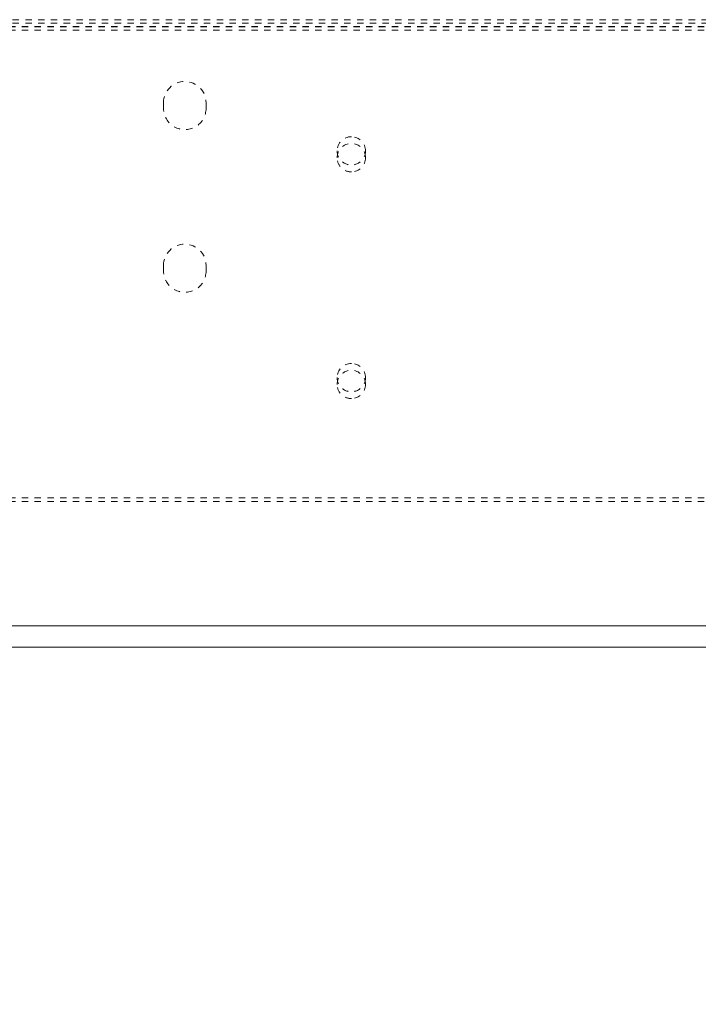
# Model space of a CAD drawing. Units: millimetres. Extents: x 1330 to 1871, y 72 to 806.
# Drawn here: x 1596 to 1692, y 437 to 576 of the extents above; entities that cross this region are included whole.
import ezdxf

# ---------------------------------------------------------------- set-up
doc = ezdxf.new("R2010")
doc.units = ezdxf.units.MM
for name, pattern in [('_..__..__..__.._', [1.8, 0.9, -0.9]), ('______..__..__..', [7.2, 2.7, -0.9, 0.9, -0.9, 0.9, -0.9]), ('________________', [0])]:
    doc.linetypes.add(name, pattern=pattern)
doc.layers.add('Ansichten', color=7, linetype='Continuous')
doc.layers.add('Maße', color=7, linetype='Continuous')
doc.dimstyles.get("Standard").update_dxf_attribs({"dimtxt": 0.18, "dimasz": 0.18, "dimexe": 0.18, "dimexo": 0.0625, "dimgap": 0.09, "dimtad": 0, "dimtih": 1, "dimtoh": 1, "dimdec": 4, "dimzin": 0, "dimdsep": 46, "dimtxsty": 'Standard', "dimcen": 0.09, "dimadec": 0, "dimazin": 0, "dimtfac": 1, "dimtdec": 4, "dimtofl": 0, "dimtmove": 0, "dimatfit": 3, "dimfxl": 0, "dimtolj": 1, "dimtzin": 0, "dimarcsym": 0})

# ---------------------------------------------------------------- blocks, each defined once
blk = doc.blocks.new('*D17')
at = {"layer": 'Defpoints', "color": 0}
for p in [(1587.5, 443.5), (1587.5, 303.91), (1733.5, 206.56)]:
    blk.add_point(p, dxfattribs=at)
at = {"layer": 'Maße', "color": 0, "lineweight": -2}
for p, q in [((1587.5, 443.44), (1587.5, 309.73)), ((1721.5, 309.91), (1599.5, 309.91)), ((1733.5, 206.63), (1733.5, 310.09))]:
    blk.add_line(p, q, dxfattribs=at)
at = {"layer": 'Maße', "color": 0}
for points in [[(1599.5, 311.91), (1599.5, 307.91), (1587.5, 309.91)], [(1721.5, 307.91), (1721.5, 311.91), (1733.5, 309.91)]]:
    blk.add_solid(points, dxfattribs=at)
at = {"layer": 'Maße', "color": 0, "insert": (1644.95, 316), "char_height": 12, "attachment_point": 5}
blk.add_mtext('\\A1;146', dxfattribs=at)
blk = doc.blocks.new('@725')
at = {"layer": 'Maße', "color": 212, "linetype": '_..__..__..__.._', "lineweight": 9}
for p, q in [((1756.3, 576.06), (1587.5, 576.06)), ((1756.3, 575.56), (1587.5, 575.56)), ((1587.5, 575.09), (1756.3, 575.09)), ((1587.5, 575.08), (1756.3, 575.08)), ((1587.5, 574.59), (1756.3, 574.59)), ((1587.5, 574.58), (1756.3, 574.58)), ((1616.5, 563.55), (1616.5, 564.35)), ((1622.5, 564.35), (1622.5, 563.55)), ((1616.5, 563.55), (1616.5, 563.55)), ((1622.5, 563.55), (1622.5, 563.55)), ((1641, 557.55), (1641, 557.55)), ((1645, 557.55), (1645, 557.55)), ((1641, 556.59), (1641, 556.59)), ((1645, 556.59), (1645, 556.59)), ((1616.5, 540.59), (1616.5, 541.39)), ((1616.5, 540.59), (1616.5, 540.59)), ((1622.5, 541.39), (1622.5, 540.59)), ((1622.5, 540.59), (1622.5, 540.59)), ((1641, 525.55), (1641, 525.55)), ((1645, 525.55), (1645, 525.55)), ((1641, 524.59), (1641, 524.59)), ((1645, 524.59), (1645, 524.59)), ((1587.5, 508.59), (1751, 508.59)), ((1587.5, 508.09), (1751, 508.09))]:
    blk.add_line(p, q, dxfattribs=at)
at = {"layer": 'Maße', "color": 7, "linetype": '________________', "lineweight": 9}
for p, q in [((1801.5, 490.5), (1587.5, 490.5)), ((1587.5, 487.5), (1801.5, 487.5))]:
    blk.add_line(p, q, dxfattribs=at)
at = {"layer": 'Maße', "color": 212, "linetype": '_..__..__..__.._', "lineweight": 9, "extrusion": (0, 0, -1)}
for centre, major_axis, start_param, end_param in [((1619.5, 564.35), (3, 0), 3.141593, 6.283185), ((1619.5, 564.35), (3, 0), 3.141593, 6.283185), ((1619.5, 563.55), (3, 0), 0, 3.141593), ((1619.5, 563.55), (3, 0), 0, 3.141593), ((1643, 556.59), (2, 0), 3.141593, 6.283185), ((1643, 556.59), (2, 0), 3.141593, 6.283185), ((1643, 556.59), (2, 0), 1.570796, 3.141593), ((1643, 556.59), (2, 0), 1.570796, 3.141593), ((1643, 556.59), (2, 0), 0, 1.570796), ((1643, 556.59), (2, 0), 0, 1.570796), ((1619.5, 541.39), (3, 0), 3.141593, 6.283185), ((1619.5, 541.39), (3, 0), 3.141593, 6.283185), ((1619.5, 540.59), (3, 0), 0, 3.141593), ((1619.5, 540.59), (3, 0), 0, 3.141593), ((1643, 524.59), (2, 0), 3.141593, 6.283185), ((1643, 524.59), (2, 0), 3.141593, 6.283185), ((1643, 524.59), (2, 0), 1.570796, 3.141593), ((1643, 524.59), (2, 0), 1.570796, 3.141593), ((1643, 524.59), (2, 0), 0, 1.570796), ((1643, 524.59), (2, 0), 0, 1.570796)]:
    blk.add_ellipse(centre, major_axis=major_axis, ratio=0.999998, start_param=start_param, end_param=end_param, dxfattribs=at)
at = {"layer": 'Maße', "color": 212, "linetype": '_..__..__..__.._', "lineweight": 9}
for centre, start_param, end_param in [((1643, 557.55), 4.712389, 6.283185), ((1643, 557.55), 4.712389, 6.283185), ((1643, 557.55), 3.141593, 4.712389), ((1643, 557.55), 3.141593, 4.712389), ((1643, 557.55), 0, 3.141593), ((1643, 557.55), 0, 3.141593), ((1643, 525.55), 4.712389, 6.283185), ((1643, 525.55), 4.712389, 6.283185), ((1643, 525.55), 3.141593, 4.712389), ((1643, 525.55), 3.141593, 4.712389), ((1643, 525.55), 0, 3.141593), ((1643, 525.55), 0, 3.141593)]:
    blk.add_ellipse(centre, major_axis=(-2, 0), ratio=0.999998, start_param=start_param, end_param=end_param, dxfattribs=at)

msp = doc.modelspace()

# ---------------------------------------------------------------- block references
at = {"layer": 'Ansichten', "color": 7, "linetype": '______..__..__..', "lineweight": 9}
msp.add_blockref('@725', (0, 0), dxfattribs=at)

# ---------------------------------------------------------------- dimensions: what is measured, and where the dimension line sits
at = {"layer": 'Maße', "color": 5}
dim = msp.add_linear_dim(base=(1587.5, 309.913), p1=(1733.5, 206.565), p2=(1587.5, 443.504), dimstyle='Standard', override={"dimtxt": 12, "dimasz": 12, "dimtad": 1, "dimjust": 0, "dimtih": 0, "dimtoh": 0, "dimdec": 2, "dimlfac": 1, "dimzin": 8, "dimsah": 1, "dimse1": 0, "dimse2": 0, "dimsd1": 0, "dimsd2": 0, "dimadec": 2, "dimazin": 2, "dimtol": 0, "dimtp": 0, "dimtm": 0, "dimtfac": 0.5, "dimtzin": 8}, dxfattribs=at)
dim.commit()
dim.dimension.update_dxf_attribs({"geometry": '*D17', "text_midpoint": (1644.947, 309.913), "dimtype": 160})

doc.saveas('drawing.dxf')
